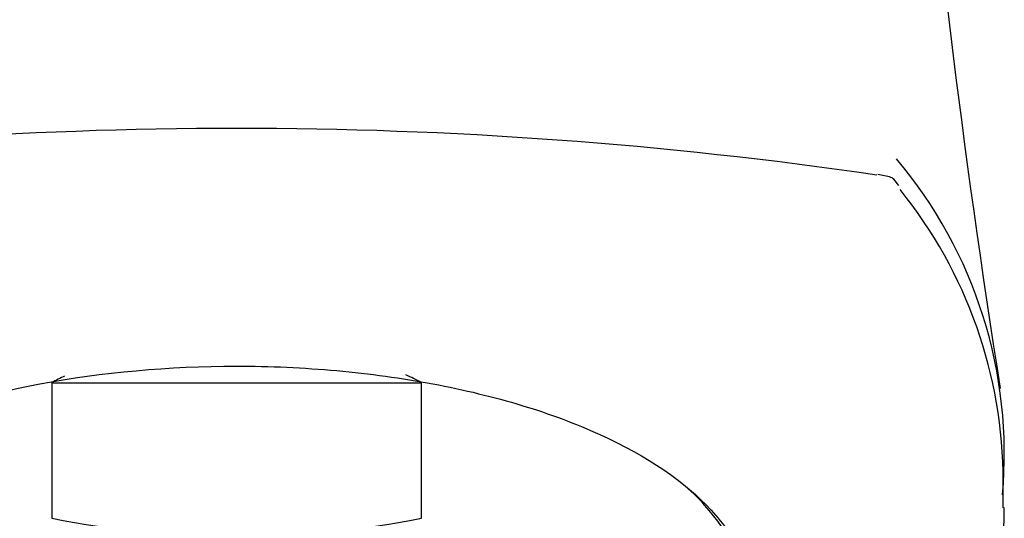
# Model space of a CAD drawing. Units: millimetres. Extents: x -18 to 740, y -18 to 1743.
# Drawn here: x 123 to 151, y 1592 to 1606 of the extents above; entities that cross this region are included whole.
import ezdxf

# ---------------------------------------------------------------- set-up
doc = ezdxf.new("R2010")
doc.units = ezdxf.units.MM
for name, color, linetype in [('02555038_GEHÄUSE', 7, 'Continuous'), ('404076038_ELEMEN', 7, 'Continuous'), ('404077038_KOPFST', 7, 'Continuous'), ('Default', 7, 'Continuous')]:
    doc.layers.add(name, color=color, linetype=linetype)

# ---------------------------------------------------------------- blocks, each defined once
blk = doc.blocks.new('SE')
at = {"layer": '02555038_GEHÄUSE', "color": 7, "linetype": 'Continuous'}
for p, q in [((124.139, 1596.246), (134.531, 1596.246)), ((124.139, 1596.246), (124.139, 1592.434)), ((134.531, 1592.434), (134.531, 1596.246))]:
    blk.add_line(p, q, dxfattribs=at)
blk.add_arc((129.335, 1618.553), 26.631, 258.7485, 281.2515, dxfattribs=at)
for start_param, end_param in [(3.494055, 3.521844), (-3.521844, -3.488653)]:
    blk.add_ellipse((129.335, 1578.761), major_axis=(0, -18.83), ratio=0.743496, start_param=start_param, end_param=end_param, dxfattribs=at)
at = {"layer": '404076038_ELEMEN', "color": 7, "linetype": 'Continuous'}
for p, q in [((147.698, 1602.031), (147.369, 1602.101)), ((147.959, 1601.792), (147.814, 1601.968)), ((150.893, 1592.731), (150.893, 1593.463))]:
    blk.add_line(p, q, dxfattribs=at)
for centre, radius, start, end in [((129.335, 1479.196), 124.196, 81.66698, 98.33302), ((147.556, 1601.637), 0.419, 49.4971, 70.2758), ((137.828, 1593.463), 13.065, 0.0002, 38.934), ((137.922, 1592.746), 12.999, 335.3792, 359.9516)]:
    blk.add_arc(centre, radius, start, end, dxfattribs=at)
for points, knots in [([(115.257, 1591.626), (115.436, 1591.979), (115.682, 1592.328), (116.35, 1593.06), (116.794, 1593.437), (117.843, 1594.15), (118.453, 1594.487), (120.453, 1595.395), (122.064, 1595.884), (125.542, 1596.538), (127.443, 1596.71), (130.27, 1596.711), (131.227, 1596.668), (133.08, 1596.501), (133.98, 1596.377), (135.73, 1596.049), (136.576, 1595.843), (138.142, 1595.369), (138.872, 1595.098), (140.895, 1594.18), (141.956, 1593.458), (143.045, 1592.265), (143.318, 1591.857), (143.523, 1591.392), (143.542, 1591.346), (143.559, 1591.301)], [0.0361367, 0.0361367, 0.0361367, 0.0361367, 0.0625, 0.0625, 0.09375, 0.09375, 0.125, 0.125, 0.1875, 0.1875, 0.25, 0.25, 0.28125, 0.28125, 0.3125, 0.3125, 0.34375, 0.34375, 0.375, 0.375, 0.4375, 0.4375, 0.46875, 0.46875, 0.4720914, 0.4720914, 0.4720914, 0.4720914]), ([(143.372, 1589.217), (143.512, 1589.583), (143.583, 1589.954), (143.583, 1591.178), (143.215, 1592.018), (142.308, 1593.012), (142.098, 1593.212), (141.866, 1593.406)], [0.472457, 0.472457, 0.472457, 0.472457, 0.5, 0.5, 0.5625, 0.5625, 0.5788888, 0.5788888, 0.5788888, 0.5788888])]:
    blk.add_open_spline(points, degree=3, knots=knots, dxfattribs=at)
at = {"layer": '404077038_KOPFST', "color": 7, "linetype": 'Continuous'}
for centre, radius, start, end in [((426.927, 1639.938), 279.579, 180.7697, 189.02405), ((138.076, 1594.247), 12.847, 354.8377, 40.1655)]:
    blk.add_arc(centre, radius, start, end, dxfattribs=at)

msp = doc.modelspace()

# ---------------------------------------------------------------- block references
at = {"layer": 'Default'}
msp.add_blockref('SE', (0, 0), dxfattribs=at)

doc.saveas('drawing.dxf')
